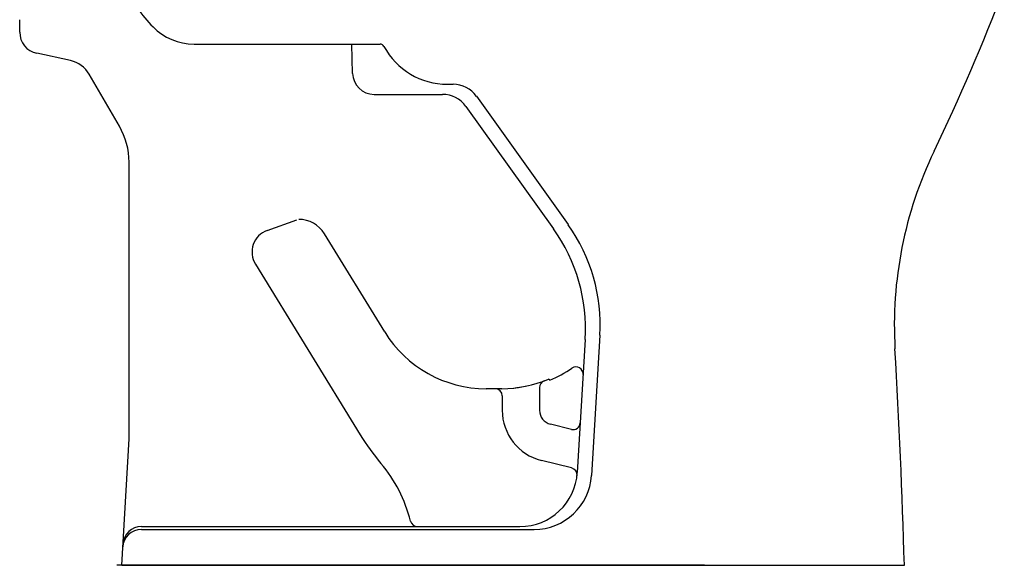
# Model space of a CAD drawing. Units: inches. Extents: x 67 to 168, y 23 to 81.
# Drawn here: x 67 to 94, y 23 to 38 of the extents above; entities that cross this region are included whole.
import ezdxf

# ---------------------------------------------------------------- set-up
doc = ezdxf.new("R2010")
doc.units = ezdxf.units.IN
doc.header["$MEASUREMENT"] = 0
doc.layers.add('FRONT VIEW', color=7, linetype='Continuous')

msp = doc.modelspace()

# ---------------------------------------------------------------- linework, layer by layer
at = {"color": 7, "linetype": 'Continuous', "lineweight": 25}
for p, q in [((67.257, 37.56), (67.257, 37.904)), ((68.648, 36.784), (67.724, 36.983)), ((72.036, 37.235), (77.139, 37.235)), ((76.384, 36.432), (76.363, 37.235)), ((69.991, 34.981), (69.165, 36.409)), ((78.979, 36.133), (79.136, 36.133)), ((76.974, 35.857), (78.849, 35.857)), ((79.776, 35.803), (82.291, 32.285)), ((79.489, 35.528), (81.89, 32.169)), ((70.256, 26.408), (70.256, 33.995)), ((77.264, 29.344), (75.612, 32.034)), ((83.163, 29.255), (82.933, 25.409)), ((82.762, 29.139), (82.543, 25.487)), ((81.509, 27.816), (81.509, 27.195)), ((81.794, 28.02), (81.755, 28.046)), ((80.473, 27.786), (80.048, 27.786)), ((80.485, 27.59), (80.485, 27.195)), ((82.381, 26.67), (81.808, 26.813)), ((70.053, 22.944), (70.256, 26.408)), ((82.387, 25.614), (81.561, 25.82)), ((70.593, 23.928), (81.361, 23.928)), ((70.598, 24.007), (80.971, 24.007)), ((70.053, 22.944), (91.509, 22.944)), ((70.053, 22.944), (91.509, 22.944)), ((71.602, 22.944), (72.104, 22.944)), ((73.276, 22.944), (73.779, 22.944)), ((75.958, 22.944), (75.079, 22.944)), ((75.958, 22.944), (75.958, 22.948))]:
    msp.add_line(p, q, dxfattribs=at)
for centre, radius, start, end in [((73.722, 40.464), 3.937, 204.8608, 224.4645), ((39.104, 59.894), 59.054, 334.31378, 339.03573), ((67.848, 37.56), 0.591, 180, 257.8867), ((72.036, 38.81), 1.575, 224.4645, 270), ((77.139, 37.117), 0.118, 28.1446, 90), ((78.979, 38.101), 1.968, 208.1446, 270), ((68.483, 36.014), 0.787, 30.0779, 77.8867), ((76.974, 36.448), 0.591, 181.5012, 270), ((79.136, 35.345), 0.787, 35.556, 90), ((78.849, 35.07), 0.787, 35.556, 90), ((68.288, 33.995), 1.968, 0, 30.0779), ((102.257, 29.519), 11.023, 154.3138, 183.3432), ((78.046, 29.422), 4.724, 356.5664, 35.556), ((78.447, 29.538), 4.724, 356.5664, 35.4318), ((80.048, 31.054), 3.268, 211.5512, 270), ((-105.261, 17.396), 196.848, 1.61491, 3.34321), ((80.446, 31.212), 3.465, 292.8968, 304.2659), ((82.508, 28.186), 0.197, 356.5664, 124.2659), ((80.446, 31.212), 3.425, 270.3936, 292.4607), ((80.446, 31.212), 3.425, 275.8675, 281.9722), ((81.706, 27.816), 0.197, 110.3543, 180), ((80.289, 27.59), 0.197, 0, 90), ((81.903, 27.195), 1.417, 180, 256.025), ((81.903, 27.195), 0.394, 180, 256.025), ((82.428, 26.861), 0.197, 256.025, 356.5664), ((80.971, 25.582), 1.575, 270, 356.5664), ((81.361, 25.503), 1.575, 270, 356.5664), ((82.34, 25.423), 0.197, 353.3805, 76.025), ((70.593, 23.416), 0.512, 90, 176.6337), ((70.598, 23.495), 0.512, 90, 176.6337)]:
    msp.add_arc(centre, radius, start, end, dxfattribs=at)
for points, knots in [([(70.761, 22.944), (70.71, 22.944), (70.607, 22.944), (70.46, 22.944), (70.321, 22.944), (70.198, 22.944), (70.092, 22.944), (70.008, 22.944), (69.946, 22.944), (69.927, 22.944), (69.917, 22.944)], [0, 0, 0, 0, 0.124887, 0.250371, 0.375484, 0.499961, 0.624506, 0.749953, 0.875569, 1, 1, 1, 1]), ([(75.079, 22.944), (74.362, 22.944), (72.922, 22.944), (71.483, 22.944), (70.761, 22.944)], [0, 0, 0, 0, 0.498204, 1, 1, 1, 1]), ([(86.033, 22.944), (85.845, 22.944), (85.468, 22.944), (84.877, 22.944), (84.272, 22.944), (83.743, 22.944), (83.299, 22.944), (83.036, 22.944), (82.864, 22.944), (82.783, 22.944), (82.703, 22.944), (82.623, 22.944), (82.542, 22.944), (82.461, 22.944), (82.358, 22.944), (82.217, 22.944), (82.026, 22.944), (81.856, 22.944), (81.719, 22.944), (81.627, 22.944), (81.53, 22.944), (81.429, 22.944), (81.323, 22.944), (81.212, 22.944), (80.658, 22.944), (79.662, 22.944), (78.596, 22.944), (77.902, 22.944), (77.578, 22.944), (77.277, 22.944), (76.985, 22.944), (76.686, 22.944), (76.339, 22.944), (76.09, 22.944), (75.958, 22.944)], [0, 0, 0, 0, 0.06265, 0.125369, 0.18785, 0.250381, 0.285513, 0.320611, 0.328492, 0.336373, 0.344257, 0.352143, 0.360033, 0.367926, 0.375824, 0.390469, 0.409086, 0.43168, 0.440183, 0.449137, 0.458543, 0.468399, 0.478707, 0.489466, 0.500676, 0.640421, 0.779893, 0.811163, 0.842654, 0.874368, 0.898749, 0.9277, 0.961451, 1, 1, 1, 1]), ([(86.033, 22.944), (86.2, 22.944), (86.535, 22.944), (86.848, 22.944), (87.005, 22.944)], [0, 0, 0, 0, 0.500364, 1, 1, 1, 1])]:
    msp.add_open_spline(points, degree=3, knots=knots, dxfattribs=at)
at = {"layer": 'FRONT VIEW', "color": 7, "linetype": 'Continuous', "lineweight": 25}
for p, q in [((74.042, 32.124), (74.854, 32.419)), ((73.721, 31.202), (76.595, 26.519))]:
    msp.add_line(p, q, dxfattribs=at)
for centre, radius, start, end in [((74.907, 31.602), 0.827, 31.5512, 90), ((74.257, 31.532), 0.63, 110, 211.5448), ((81.997, 29.835), 6.339, 211.5448, 220.2664), ((74.186, 23.219), 3.898, 13.9092, 40.2664), ((78.161, 24.204), 0.197, 193.9092, 270)]:
    msp.add_arc(centre, radius, start, end, dxfattribs=at)

doc.saveas('drawing.dxf')
